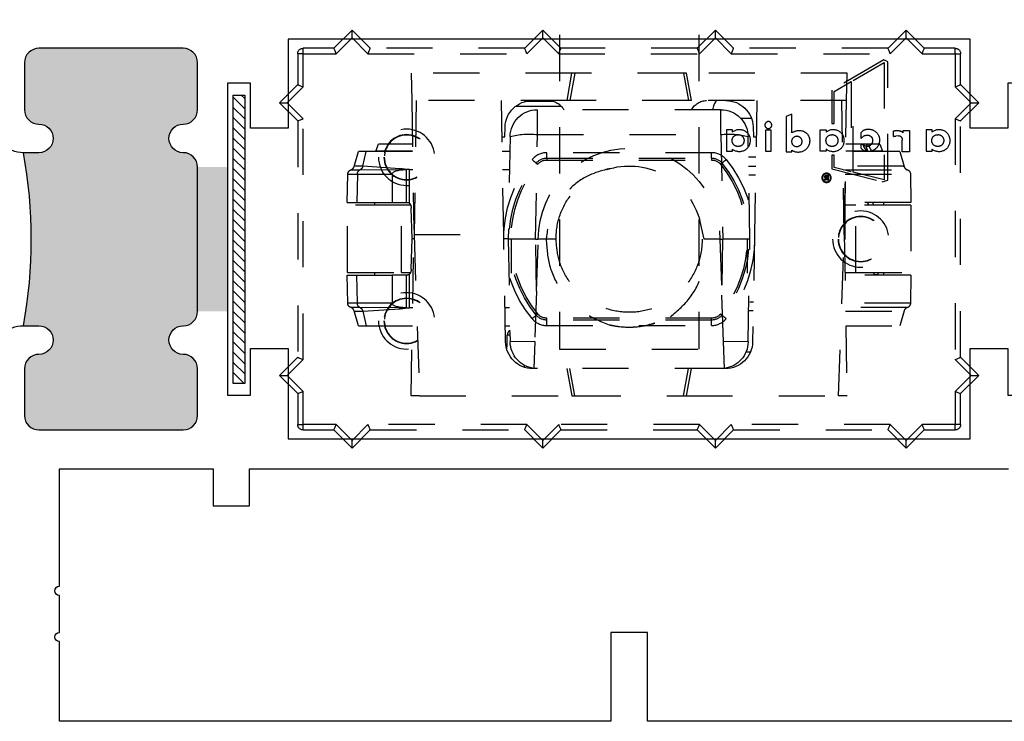
# Model space of a CAD drawing. Extents: x 0 to 412, y 0 to 42.
# Drawn here: x 155 to 157, y 32 to 34 of the extents above; entities that cross this region are included whole.
import ezdxf

# ---------------------------------------------------------------- set-up
doc = ezdxf.new("R2010")
doc.units = 0
doc.header["$LTSCALE"] = 0.25
doc.header["$MEASUREMENT"] = 0
doc.linetypes.add('HIDDEN2', pattern=[0.1875, 0.125, -0.0625])
doc.layers.add('Arcadia-Hidden', color=1, linetype='HIDDEN2')
doc.layers.add('Arcadia-Profile', color=6, linetype='Continuous')

# ---------------------------------------------------------------- blocks, each defined once
blk = doc.blocks.new('BF01-6501 TBL Mechanism NL 18MM Top View')
at = {"layer": 'Arcadia-Hidden'}
for p, q in [((-1.2108, -0.1329), (-1.2118, -0.0738)), ((-1.2118, -0.0738), (-0.8638, -0.0738)), ((-0.8742, -0.1329), (-0.8638, -0.0738)), ((-0.8573, -0.0738), (-0.8677, -0.1329)), ((-0.8638, -0.0738), (-0.8573, -0.0738)), ((-0.8573, -0.0738), (-0.6212, -0.0738)), ((-0.6212, -0.0738), (-0.6146, -0.0738)), ((-0.6212, -0.0738), (-0.6107, -0.1329)), ((-0.6146, -0.0738), (-0.6042, -0.1329)), ((-0.6146, -0.0738), (-0.2666, -0.0738)), ((-0.2666, -0.0738), (-0.2677, -0.1329)), ((-1.2108, -0.1329), (-0.8742, -0.1329)), ((-1.2059, -0.4125), (-1.2108, -0.1329)), ((-1.2057, -0.4228), (-1.2007, -0.1329)), ((-1.0162, -0.1329), (-1.0112, -0.4228)), ((-0.8742, -0.1329), (-0.8677, -0.1329)), ((-0.8677, -0.1329), (-0.6107, -0.1329)), ((-0.6107, -0.1329), (-0.6042, -0.1329)), ((-0.6042, -0.1329), (-0.2677, -0.1329)), ((-0.4938, -0.1447), (-0.5915, -0.1447)), ((-0.5767, -0.1352), (-0.5129, -0.1352)), ((-0.4673, -0.4228), (-0.4622, -0.1329)), ((-0.2778, -0.1329), (-0.2728, -0.4228)), ((-0.2677, -0.1329), (-0.2726, -0.4125)), ((-0.9382, -0.1526), (-0.5403, -0.1526)), ((-0.9382, -0.2065), (-0.9382, -0.1526)), ((-0.5403, -0.2065), (-0.5403, -0.1526)), ((-1.0082, -0.1899), (-1.009, -0.2117)), ((-0.9809, -0.1709), (-1.0044, -0.1709)), ((-0.4695, -0.2117), (-0.4702, -0.1899)), ((-1.009, -0.2117), (-1.0149, -0.2117)), ((-1.0011, -0.4332), (-0.9972, -0.2106)), ((-0.9382, -0.2065), (-0.9421, -0.4332)), ((-0.5403, -0.2065), (-0.9382, -0.2065)), ((-0.5363, -0.4332), (-0.5403, -0.2065)), ((-0.4812, -0.2106), (-0.4773, -0.4332)), ((-0.4636, -0.2117), (-0.4695, -0.2117)), ((-1.2829, -0.2274), (-1.2884, -0.2425)), ((-1.2829, -0.2274), (-1.2599, -0.2274)), ((-1.2654, -0.2425), (-1.2597, -0.2327)), ((-1.2597, -0.2327), (-1.2599, -0.2274)), ((-1.2599, -0.2274), (-1.2548, -0.2274)), ((-1.2597, -0.2327), (-1.253, -0.2327)), ((-1.2548, -0.2274), (-1.2482, -0.2274)), ((-1.2473, -0.2327), (-1.254, -0.2425)), ((-1.2478, -0.2274), (-1.2473, -0.2327)), ((-1.2478, -0.2274), (-1.2091, -0.2274)), ((-0.2693, -0.2274), (-0.1956, -0.2274)), ((-0.1901, -0.2425), (-0.1956, -0.2274)), ((-1.3261, -0.2432), (-1.3353, -0.2756)), ((-1.3261, -0.2432), (-1.2089, -0.2432)), ((-1.2884, -0.2425), (-1.2654, -0.2425)), ((-1.254, -0.2425), (-1.2089, -0.2425)), ((-1.0141, -0.2557), (-0.998, -0.2557)), ((-0.4807, -0.2432), (-0.4642, -0.2432)), ((-0.2696, -0.2425), (-0.1901, -0.2425)), ((-0.2696, -0.2432), (-0.1692, -0.2432)), ((-0.1692, -0.2432), (-0.1524, -0.2432)), ((-0.1616, -0.2752), (-0.1692, -0.2432)), ((-0.1431, -0.2756), (-0.1524, -0.2432)), ((-0.9984, -0.2747), (-1.0138, -0.2747)), ((-0.2423, -0.2805), (-0.1616, -0.2752)), ((-1.3493, -0.2922), (-1.3504, -0.3535)), ((-1.208, -0.2922), (-1.3493, -0.2922)), ((-1.0134, -0.2944), (-0.9987, -0.2944)), ((-0.4648, -0.2826), (-0.48, -0.2826)), ((-0.2633, -0.2826), (-0.2703, -0.2826)), ((-0.2633, -0.2826), (-0.2566, -0.2826)), ((-0.2629, -0.3552), (-0.2633, -0.2826)), ((-0.2563, -0.3535), (-0.2566, -0.2826)), ((-0.2566, -0.2826), (-0.254, -0.2826)), ((-0.254, -0.2826), (-0.2401, -0.2826)), ((-0.1554, -0.2831), (-0.2401, -0.2826)), ((-0.2255, -0.2922), (-0.2252, -0.3535)), ((-0.15, -0.2922), (-0.2255, -0.2922)), ((-0.15, -0.2922), (-0.1491, -0.3535)), ((-0.1292, -0.2922), (-0.15, -0.2922)), ((-0.1281, -0.3535), (-0.1292, -0.2922)), ((-1.2077, -0.3082), (-1.2077, -0.3338)), ((-1.2077, -0.3338), (-1.2073, -0.3338)), ((-1.2073, -0.3338), (-1.2073, -0.5134)), ((-1.3504, -0.3535), (-1.2069, -0.3535)), ((-1.3498, -0.3594), (-1.3498, -0.5051)), ((-1.3498, -0.3594), (-1.2308, -0.3594)), ((-1.2907, -0.3535), (-1.2907, -0.3594)), ((-1.2308, -0.3594), (-1.2073, -0.3594)), ((-1.2308, -0.5051), (-1.2308, -0.3594)), ((-0.2654, -0.3594), (-0.2456, -0.3594)), ((-0.2563, -0.3535), (-0.2586, -0.3535)), ((-0.2252, -0.3535), (-0.2563, -0.3535)), ((-0.2456, -0.3594), (-0.1287, -0.3594)), ((-0.2456, -0.5051), (-0.2456, -0.3594)), ((-0.1491, -0.3535), (-0.2252, -0.3535)), ((-0.1878, -0.3594), (-0.1878, -0.3535)), ((-0.1281, -0.3535), (-0.1491, -0.3535)), ((-0.1287, -0.5051), (-0.1287, -0.3594)), ((-0.2691, -0.4322), (-0.2667, -0.366)), ((-0.902, -0.4332), (-0.8923, -0.3922)), ((-1.2057, -0.4228), (-1.2118, -0.7729)), ((-1.2055, -0.4125), (-1.2059, -0.4125)), ((-1.1935, -0.7729), (-1.2057, -0.4228)), ((-1.0112, -0.4228), (-1.0071, -0.6558)), ((-0.4714, -0.6558), (-0.4673, -0.4228)), ((-0.2728, -0.4228), (-0.4673, -0.4228)), ((-0.2728, -0.4228), (-0.285, -0.7729)), ((-0.2726, -0.4125), (-0.2729, -0.4125)), ((-0.2666, -0.7729), (-0.2728, -0.4228)), ((-0.9972, -0.6558), (-1.0011, -0.4332)), ((-1.0011, -0.4332), (-1.0011, -0.4332)), ((-0.9361, -0.4332), (-0.942, -0.4332)), ((-0.942, -0.4332), (-0.9401, -0.5458)), ((-0.9361, -0.4332), (-0.9401, -0.5458)), ((-0.9361, -0.4332), (-0.902, -0.4332)), ((-0.5807, -0.4332), (-0.5594, -0.4332)), ((-0.5594, -0.4332), (-0.5423, -0.4332)), ((-0.5364, -0.4332), (-0.5423, -0.4332)), ((-0.5384, -0.5458), (-0.5423, -0.4332)), ((-0.5384, -0.5458), (-0.5364, -0.4332)), ((-0.4773, -0.4332), (-0.4812, -0.6558)), ((-0.4774, -0.4322), (-0.4675, -0.4322)), ((-0.4773, -0.4332), (-0.4773, -0.4332)), ((-0.2726, -0.4322), (-0.2691, -0.4322)), ((-0.2667, -0.4984), (-0.2691, -0.4322)), ((-1.3504, -0.511), (-1.3493, -0.5722)), ((-1.3504, -0.511), (-1.2073, -0.511)), ((-1.2308, -0.5051), (-1.3498, -0.5051)), ((-1.2907, -0.5051), (-1.2907, -0.511)), ((-1.2789, -0.5102), (-1.2703, -0.5102)), ((-1.2073, -0.5051), (-1.2308, -0.5051)), ((-0.2456, -0.5051), (-0.2654, -0.5051)), ((-0.2633, -0.5819), (-0.2629, -0.5092)), ((-0.2586, -0.511), (-0.2563, -0.511)), ((-0.2566, -0.5819), (-0.2563, -0.511)), ((-0.2563, -0.511), (-0.2252, -0.511)), ((-0.1287, -0.5051), (-0.2456, -0.5051)), ((-0.2252, -0.511), (-0.2255, -0.5722)), ((-0.1491, -0.511), (-0.2252, -0.511)), ((-0.1878, -0.511), (-0.1878, -0.5051)), ((-0.15, -0.5722), (-0.1491, -0.511)), ((-0.1281, -0.511), (-0.1491, -0.511)), ((-0.1292, -0.5722), (-0.1281, -0.511)), ((-0.9439, -0.6548), (-0.9401, -0.5458)), ((-0.5384, -0.5458), (-0.5346, -0.6548)), ((-1.3493, -0.5722), (-1.2083, -0.5722)), ((-1.0092, -0.5701), (-1.0012, -0.5701)), ((-0.2255, -0.5722), (-0.15, -0.5722)), ((-0.15, -0.5722), (-0.1292, -0.5722)), ((-1.3353, -0.5888), (-1.3261, -0.6213)), ((-0.9984, -0.588), (-1.0083, -0.588)), ((-0.4799, -0.5819), (-0.4701, -0.5819)), ((-0.27, -0.5819), (-0.2633, -0.5819)), ((-0.2566, -0.5819), (-0.2633, -0.5819)), ((-0.254, -0.5819), (-0.2566, -0.5819)), ((-0.2401, -0.5819), (-0.254, -0.5819)), ((-0.1616, -0.5892), (-0.2423, -0.5839)), ((-0.2401, -0.5819), (-0.1554, -0.5813)), ((-0.1616, -0.5892), (-0.1692, -0.6213)), ((-0.1524, -0.6213), (-0.1431, -0.5888)), ((-1.2092, -0.6213), (-1.3261, -0.6213)), ((-0.4708, -0.6213), (-0.4806, -0.6213)), ((-0.1692, -0.6213), (-0.2693, -0.6213)), ((-0.1524, -0.6213), (-0.1692, -0.6213)), ((-0.9972, -0.6558), (-0.9439, -0.6548)), ((-0.9459, -0.7133), (-0.9439, -0.6548)), ((-0.5346, -0.6548), (-0.5325, -0.7133)), ((-0.5346, -0.6548), (-0.4812, -0.6558)), ((-0.4751, -0.6406), (-0.481, -0.6406)), ((-1.0024, -0.6779), (-0.9925, -0.6779)), ((-0.9382, -0.7138), (-0.5403, -0.7138)), ((-0.8636, -0.7729), (-0.8742, -0.7138)), ((-0.8573, -0.7729), (-0.8677, -0.7138)), ((-0.6212, -0.7729), (-0.6107, -0.7138)), ((-0.6043, -0.7138), (-0.6149, -0.7729)), ((-0.5266, -0.7138), (-0.5266, -0.7113)), ((-0.5114, -0.706), (-0.5114, -0.7089)), ((-1.2118, -0.7729), (-1.1935, -0.7729)), ((-0.8636, -0.7729), (-1.1935, -0.7729)), ((-0.8573, -0.7729), (-0.8636, -0.7729)), ((-0.6212, -0.7729), (-0.8573, -0.7729)), ((-0.6149, -0.7729), (-0.6212, -0.7729)), ((-0.285, -0.7729), (-0.6149, -0.7729)), ((-0.285, -0.7729), (-0.2666, -0.7729))]:
    blk.add_line(p, q, dxfattribs=at)
at = {"layer": 'Arcadia-Hidden', "flags": 128}
blk.add_lwpolyline([(-0.9316, -0.1329), (-0.929, -0.1336), (-0.9266, -0.1358), (-0.9243, -0.1393), (-0.9223, -0.144), (-0.9207, -0.1497), (-0.92, -0.1526)], dxfattribs=at)
at = {"layer": 'Arcadia-Hidden'}
for centre, radius, start, end in [((-0.9492, -0.192), 0.0591, 90, 178), ((-0.9077, -0.1704), 0.0375, 28.3189, 89.4074), ((-0.5634, -0.1723), 0.0394, 90, 150), ((-0.5293, -0.192), 0.0591, 2, 90), ((-0.9382, -0.2117), 0.0591, 90, 179), ((-0.5403, -0.2117), 0.0591, 1, 90), ((-0.9558, -0.3792), 0.1736, 84.1696, 103.8061), ((-0.5227, -0.3792), 0.1736, 76.1939, 95.8304), ((-0.7392, -0.4332), 0.1969, 0, 180), ((-0.7392, -0.4332), 0.1585, 74.963, 165.0012), ((-1.3395, -0.2924), 0.00985, 90, 179), ((-0.1599, -0.2919), 0.00986, 358.191, 63.4074), ((-0.139, -0.2924), 0.00985, 1, 70.6968), ((-1.3395, -0.572), 0.00985, 181, 250.6968), ((-0.1599, -0.5725), 0.00986, 296.5927, 1.809), ((-0.139, -0.572), 0.00985, 285.9539, 359), ((-0.948, -0.6547), 0.0591, 181, 270), ((-0.9382, -0.6547), 0.0591, 181, 262.4622), ((-0.5403, -0.6547), 0.0591, 277.5378, 359), ((-0.5304, -0.6547), 0.0591, 270, 359), ((-0.9382, -0.6547), 0.0591, 262.4622, 270), ((-0.5403, -0.6547), 0.0591, 270, 277.5378)]:
    blk.add_arc(centre, radius, start, end, dxfattribs=at)
for centre, major_axis, ratio, start_param, end_param in [((-1.2317, -0.2699), (-0.0325, -0.1215), 0.248049, 4.468085, 4.557565), ((-1.2317, -0.1955), (0.0325, -0.1215), 0.248049, 4.911733, 4.956692), ((-0.2545, -0.2924), (-0.029, -0.0002), 0.339618, 3.141022, 4.694365), ((-1.2317, -0.3809), (-0.0433, -0.1619), 0.248049, 4.608734, 4.645555), ((-1.2317, -0.4154), (-0.0433, -0.1619), 0.248049, 4.386762, 4.43004), ((-1.2317, -0.3809), (-0.0325, -0.1215), 0.248049, 4.551235, 4.606125), ((-0.2589, -0.3672), (0.0003, -0.0138), 0.568149, 3.644659, 4.613072), ((-0.9538, 0.242), (0.0119, -0.6752), 0.087475, 6.280126, 6.281647), ((-0.5246, 0.242), (-0.0119, -0.6752), 0.087475, 0.001539, 0.003059), ((-1.2317, -0.4919), (-0.0433, -0.1619), 0.248049, 4.859789, 4.891709), ((-1.2317, -0.5265), (-0.0433, -0.1619), 0.248049, 4.64648, 4.678465), ((-0.2589, -0.4972), (-0.0003, -0.0138), 0.568149, 4.811706, 5.780119), ((-0.2545, -0.572), (-0.029, 0.0002), 0.339618, 1.58882, 3.142163), ((-0.7392, 1.6321), (0.3454, -11.4187), 0.017444, 1.366998, 1.369897)]:
    blk.add_ellipse(centre, major_axis=major_axis, ratio=ratio, start_param=start_param, end_param=end_param, dxfattribs=at)
for points, knots in [([(-1.3352, -0.2752), (-1.3355, -0.2761), (-1.3362, -0.2779), (-1.3379, -0.2801), (-1.3401, -0.282), (-1.3419, -0.2827), (-1.3427, -0.2831)], [0, 0, 0, 0, 0.246392, 0.500008, 0.75362, 1, 1, 1, 1]), ([(-1.3333, -0.2752), (-1.3337, -0.2752), (-1.335, -0.2752), (-1.3204, -0.2752), (-1.2921, -0.2752), (-1.2543, -0.2752), (-1.2239, -0.2752), (-1.2099, -0.2752), (-1.2083, -0.2752)], [0, 0, 0, 0, 0.1005, 0.318545, 0.536591, 0.754636, 0.972682, 1, 1, 1, 1]), ([(-0.1616, -0.2752), (-0.1613, -0.2761), (-0.1608, -0.2779), (-0.1594, -0.2801), (-0.1576, -0.282), (-0.1562, -0.2827), (-0.1554, -0.2831)], [0, 0, 0, 0, 0.246388, 0.500001, 0.753611, 1, 1, 1, 1]), ([(-0.1616, -0.2752), (-0.1546, -0.2752), (-0.1438, -0.2752), (-0.1449, -0.2752), (-0.1452, -0.2752)], [0, 0, 0, 0, 0.649761, 1, 1, 1, 1]), ([(-0.1358, -0.2831), (-0.1366, -0.2827), (-0.1384, -0.282), (-0.1406, -0.2801), (-0.1423, -0.2779), (-0.1429, -0.2761), (-0.1433, -0.2752)], [0, 0, 0, 0, 0.246383, 0.499993, 0.753608, 1, 1, 1, 1]), ([(-1.2082, -0.2831), (-1.2093, -0.2831), (-1.2239, -0.2831), (-1.2559, -0.2831), (-1.2965, -0.2831), (-1.3268, -0.2831), (-1.3425, -0.2831), (-1.3411, -0.2831), (-1.3406, -0.2831)], [0, 0, 0, 0, 0.019098, 0.238953, 0.458808, 0.678663, 0.898519, 1, 1, 1, 1]), ([(-0.6981, -0.2801), (-0.6813, -0.2845), (-0.6471, -0.2934), (-0.6038, -0.3274), (-0.572, -0.3738), (-0.5615, -0.412), (-0.5595, -0.4321), (-0.5594, -0.4332)], [0, 0, 0, 0, 0.23268, 0.475312, 0.726452, 0.984885, 1, 1, 1, 1]), ([(-0.5807, -0.4332), (-0.581, -0.4265), (-0.5819, -0.402), (-0.5949, -0.3607), (-0.627, -0.3171), (-0.6643, -0.291), (-0.6897, -0.2828), (-0.6981, -0.2801)], [0, 0, 0, 0, 0.097454, 0.355548, 0.61364, 0.871735, 1, 1, 1, 1]), ([(-0.2576, -0.2826), (-0.2548, -0.2822), (-0.2497, -0.2815), (-0.2446, -0.2808), (-0.2423, -0.2805)], [0, 0, 0, 0, 0.56002, 1, 1, 1, 1]), ([(-0.2423, -0.2805), (-0.2422, -0.2808), (-0.2421, -0.2814), (-0.2415, -0.282), (-0.2408, -0.2825), (-0.2403, -0.2825), (-0.2401, -0.2826)], [0, 0, 0, 0, 0.243368, 0.499998, 0.756617, 1, 1, 1, 1]), ([(-0.1379, -0.2831), (-0.1375, -0.2831), (-0.1363, -0.2831), (-0.1479, -0.2831), (-0.1554, -0.2831)], [0, 0, 0, 0, 0.349957, 1, 1, 1, 1]), ([(-0.2586, -0.3535), (-0.2596, -0.3536), (-0.2613, -0.3538), (-0.2625, -0.3548), (-0.2629, -0.3552)], [0, 0, 0, 0, 0.619595, 1, 1, 1, 1]), ([(-1.0011, -0.4332), (-1.0005, -0.4334), (-0.9992, -0.4337), (-0.9892, -0.4333), (-0.9744, -0.4331), (-0.9577, -0.433), (-0.9466, -0.4331), (-0.9421, -0.4332)], [0, 0, 0, 0, 0.212703, 0.4252, 0.640049, 0.854818, 1, 1, 1, 1]), ([(-0.8293, -0.6011), (-0.8446, -0.5879), (-0.8753, -0.5616), (-0.9008, -0.506), (-0.9058, -0.4614), (-0.9026, -0.4377), (-0.902, -0.4332)], [0, 0, 0, 0, 0.312601, 0.625414, 0.929529, 1, 1, 1, 1]), ([(-0.8977, -0.4332), (-0.8974, -0.4412), (-0.8962, -0.4669), (-0.8818, -0.509), (-0.8487, -0.552), (-0.8031, -0.5816), (-0.7503, -0.5944), (-0.6962, -0.5889), (-0.647, -0.5659), (-0.6084, -0.5278), (-0.5848, -0.4814), (-0.582, -0.4484), (-0.5807, -0.4332)], [0, 0, 0, 0, 0.048068, 0.155613, 0.263158, 0.370704, 0.47825, 0.585794, 0.69334, 0.800884, 0.90843, 1, 1, 1, 1]), ([(-0.5594, -0.4332), (-0.5608, -0.4537), (-0.5636, -0.4946), (-0.5934, -0.5501), (-0.6379, -0.5951), (-0.6769, -0.6109), (-0.6963, -0.6188)], [0, 0, 0, 0, 0.246764, 0.49335, 0.747729, 1, 1, 1, 1]), ([(-0.5363, -0.4332), (-0.5319, -0.4331), (-0.5208, -0.433), (-0.5041, -0.4331), (-0.4893, -0.4333), (-0.4793, -0.4337), (-0.478, -0.4334), (-0.4773, -0.4332)], [0, 0, 0, 0, 0.145182, 0.359951, 0.5748, 0.787297, 1, 1, 1, 1]), ([(-0.2629, -0.5092), (-0.2622, -0.5098), (-0.2609, -0.5108), (-0.2592, -0.5109), (-0.2586, -0.511)], [0, 0, 0, 0, 0.61962, 1, 1, 1, 1]), ([(-1.3427, -0.5813), (-1.3419, -0.5817), (-1.3401, -0.5824), (-1.3379, -0.5843), (-1.3362, -0.5866), (-1.3355, -0.5884), (-1.3352, -0.5892)], [0, 0, 0, 0, 0.24638, 0.499994, 0.753609, 1, 1, 1, 1]), ([(-1.3406, -0.5813), (-1.3411, -0.5813), (-1.3425, -0.5813), (-1.3268, -0.5813), (-1.2965, -0.5813), (-1.2559, -0.5813), (-1.224, -0.5813), (-1.2095, -0.5813), (-1.2085, -0.5813)], [0, 0, 0, 0, 0.101653, 0.32188, 0.542107, 0.762334, 0.982561, 1, 1, 1, 1]), ([(-1.2086, -0.5892), (-1.2101, -0.5892), (-1.224, -0.5892), (-1.2543, -0.5892), (-1.2921, -0.5892), (-1.3204, -0.5892), (-1.335, -0.5892), (-1.3337, -0.5892), (-1.3333, -0.5892)], [0, 0, 0, 0, 0.025569, 0.244006, 0.462444, 0.680882, 0.899319, 1, 1, 1, 1]), ([(-0.2423, -0.5839), (-0.2452, -0.5836), (-0.2503, -0.5829), (-0.2554, -0.5822), (-0.2576, -0.5819)], [0, 0, 0, 0, 0.559982, 1, 1, 1, 1]), ([(-0.2401, -0.5819), (-0.2403, -0.5819), (-0.2408, -0.582), (-0.2415, -0.5824), (-0.2421, -0.5831), (-0.2422, -0.5837), (-0.2423, -0.5839)], [0, 0, 0, 0, 0.243382, 0.499996, 0.756629, 1, 1, 1, 1]), ([(-0.1554, -0.5813), (-0.1562, -0.5817), (-0.1576, -0.5824), (-0.1594, -0.5843), (-0.1608, -0.5866), (-0.1613, -0.5884), (-0.1616, -0.5892)], [0, 0, 0, 0, 0.246389, 0.5, 0.753613, 1, 1, 1, 1]), ([(-0.1452, -0.5892), (-0.1449, -0.5892), (-0.1438, -0.5892), (-0.1546, -0.5892), (-0.1616, -0.5892)], [0, 0, 0, 0, 0.350239, 1, 1, 1, 1]), ([(-0.1554, -0.5813), (-0.1479, -0.5813), (-0.1363, -0.5813), (-0.1375, -0.5813), (-0.1379, -0.5813)], [0, 0, 0, 0, 0.650043, 1, 1, 1, 1]), ([(-0.1433, -0.5892), (-0.1429, -0.5884), (-0.1423, -0.5866), (-0.1406, -0.5843), (-0.1384, -0.5824), (-0.1366, -0.5817), (-0.1358, -0.5813)], [0, 0, 0, 0, 0.246391, 0.500006, 0.753617, 1, 1, 1, 1]), ([(-0.6963, -0.6188), (-0.6982, -0.6192), (-0.7218, -0.6244), (-0.7693, -0.6263), (-0.81, -0.6089), (-0.8301, -0.6003)], [0, 0, 0, 0, 0.042784, 0.527906, 1, 1, 1, 1]), ([(-0.6963, -0.6188), (-0.7012, -0.6198), (-0.7255, -0.6248), (-0.7613, -0.6241), (-0.801, -0.6145), (-0.8198, -0.6056), (-0.8293, -0.6011)], [0, 0, 0, 0, 0.108083, 0.545533, 0.769735, 1, 1, 1, 1]), ([(-0.4808, -0.6315), (-0.4806, -0.6316), (-0.4795, -0.6318), (-0.4778, -0.6332), (-0.4761, -0.6357), (-0.4753, -0.6384), (-0.4752, -0.6401), (-0.4751, -0.6406)], [0, 0, 0, 0, 0.069257, 0.338272, 0.605813, 0.868944, 1, 1, 1, 1])]:
    blk.add_open_spline(points, degree=3, knots=knots, dxfattribs=at)
blk = doc.blocks.new('DL01-2026-00B Shoot Bolt Guide LCL Top View')
at = {"layer": 'Arcadia-Hidden'}
for p, q in [((-1.3793, -0.0196), (-1.3399, 0.0198)), ((-1.3399, 0.0031), (-1.3744, -0.0314)), ((-1.3399, 0.0031), (-1.3399, 0.0198)), ((-1.3399, 0.0198), (-1.3006, -0.0196)), ((-1.3055, -0.0314), (-1.3399, 0.0031)), ((-0.9657, -0.0196), (-0.9263, 0.0198)), ((-0.9263, 0.0031), (-0.9608, -0.0314)), ((-0.9263, 0.0031), (-0.9263, 0.0198)), ((-0.9263, 0.0198), (-0.887, -0.0196)), ((-0.8919, -0.0314), (-0.9263, 0.0031)), ((-0.5915, -0.0196), (-0.5521, 0.0198)), ((-0.5521, 0.0031), (-0.5866, -0.0314)), ((-0.5521, 0.0031), (-0.5521, 0.0198)), ((-0.5521, 0.0198), (-0.5128, -0.0196)), ((-0.5177, -0.0314), (-0.5521, 0.0031)), ((-0.1779, -0.0196), (-0.1385, 0.0198)), ((-0.1385, 0.0031), (-0.173, -0.0314)), ((-0.1385, 0.0031), (-0.1385, 0.0198)), ((-0.1385, 0.0198), (-0.0992, -0.0196)), ((-0.1041, -0.0314), (-0.1385, 0.0031)), ((-1.4462, -0.0314), (-1.4462, -0.0196)), ((-1.4462, -0.0196), (-1.3793, -0.0196)), ((-1.3006, -0.0196), (-0.9657, -0.0196)), ((-0.887, -0.0196), (-0.5915, -0.0196)), ((-0.5128, -0.0196), (-0.1779, -0.0196)), ((-0.0992, -0.0196), (-0.0323, -0.0196)), ((-0.0323, -0.0314), (-0.0323, -0.0196)), ((-1.4462, -0.0314), (-1.458, -0.0314)), ((-1.458, -0.0983), (-1.458, -0.0314)), ((-1.3744, -0.0314), (-1.4462, -0.0314)), ((-1.4462, -0.0314), (-1.4462, -0.1032)), ((-0.9608, -0.0314), (-1.3055, -0.0314)), ((-0.5866, -0.0314), (-0.8919, -0.0314)), ((-0.173, -0.0314), (-0.5177, -0.0314)), ((-0.0323, -0.0314), (-0.1041, -0.0314)), ((-0.0323, -0.1032), (-0.0323, -0.0314)), ((-0.0323, -0.0314), (-0.0205, -0.0314)), ((-0.0205, -0.0314), (-0.0205, -0.0983)), ((-1.3004, -0.0492), (-1.2917, -0.0448)), ((-1.3004, -0.3053), (-1.3004, -0.0492)), ((-1.2921, -0.0503), (-1.2921, -0.3043)), ((-1.2249, -0.0891), (-1.2921, -0.0503)), ((-1.2917, -0.0448), (-1.1785, -0.1103)), ((-1.4974, -0.1376), (-1.458, -0.0983)), ((-1.4462, -0.1032), (-1.4806, -0.1376)), ((-1.2249, -0.288), (-1.2249, -0.0891)), ((-1.2208, -0.0918), (-1.2208, -0.2871)), ((-1.1835, -0.1133), (-1.2208, -0.0918)), ((0.0022, -0.1376), (-0.0323, -0.1032)), ((-0.0205, -0.0983), (0.0189, -0.1376)), ((-1.1835, -0.1826), (-1.1835, -0.1133)), ((-1.1785, -0.1103), (-1.1785, -0.1826)), ((-1.4806, -0.1376), (-1.4974, -0.1376)), ((-1.458, -0.177), (-1.4974, -0.1376)), ((-1.4806, -0.1376), (-1.4462, -0.1721)), ((-0.0323, -0.1721), (0.0022, -0.1376)), ((0.0189, -0.1376), (-0.0205, -0.177)), ((0.0189, -0.1376), (0.0022, -0.1376)), ((-1.0919, -0.162), (-1.0794, -0.1675)), ((-1.0919, -0.2029), (-1.0919, -0.162)), ((-1.0794, -0.1675), (-1.0794, -0.244)), ((-1.458, -0.6892), (-1.458, -0.177)), ((-1.4462, -0.1721), (-1.4462, -0.694)), ((-1.1785, -0.1826), (-1.1835, -0.1826)), ((-0.0323, -0.694), (-0.0323, -0.1721)), ((-0.0205, -0.177), (-0.0205, -0.6892)), ((-1.3961, -0.1966), (-1.3831, -0.1966)), ((-1.3961, -0.2011), (-1.3961, -0.1966)), ((-1.3831, -0.1966), (-1.3831, -0.2425)), ((-1.3333, -0.1979), (-1.3475, -0.1979)), ((-1.3475, -0.1979), (-1.3475, -0.2442)), ((-1.3333, -0.2026), (-1.3333, -0.1979)), ((-1.3232, -0.2092), (-1.3172, -0.2097)), ((-1.3169, -0.1979), (-1.3224, -0.1979)), ((-1.3127, -0.2107), (-1.3127, -0.1988)), ((-1.2564, -0.1949), (-1.2598, -0.1949)), ((-1.2424, -0.2148), (-1.2424, -0.2021)), ((-1.1536, -0.1966), (-1.1666, -0.1966)), ((-1.1666, -0.1966), (-1.1666, -0.2011)), ((-1.1536, -0.2425), (-1.1536, -0.1966)), ((-1.0469, -0.1967), (-1.0351, -0.1967)), ((-1.0469, -0.2425), (-1.0469, -0.1967)), ((-1.0351, -0.1967), (-1.0351, -0.2425)), ((-0.9631, -0.1966), (-0.9501, -0.1966)), ((-0.9631, -0.2011), (-0.9631, -0.1966)), ((-0.9501, -0.1966), (-0.9501, -0.2425)), ((-1.3315, -0.2442), (-1.3315, -0.2187)), ((-1.2424, -0.2363), (-1.2424, -0.2267)), ((-1.3961, -0.2425), (-1.3961, -0.2379)), ((-1.3831, -0.2425), (-1.3961, -0.2425)), ((-1.3475, -0.2442), (-1.3315, -0.2442)), ((-1.2598, -0.243), (-1.2564, -0.243)), ((-1.1836, -0.2511), (-1.1786, -0.2511)), ((-1.1836, -0.2781), (-1.1836, -0.2511)), ((-1.1786, -0.2511), (-1.1786, -0.2806)), ((-1.1666, -0.2379), (-1.1666, -0.2425)), ((-1.1666, -0.2425), (-1.1536, -0.2425)), ((-1.0919, -0.244), (-1.0919, -0.2404)), ((-1.0794, -0.244), (-1.0919, -0.244)), ((-1.0351, -0.2425), (-1.0469, -0.2425)), ((-0.9631, -0.2425), (-0.9631, -0.2379)), ((-0.9501, -0.2425), (-0.9631, -0.2425)), ((-0.918, -0.2458), (-0.5605, -0.2458)), ((-0.918, -0.2576), (-0.918, -0.2458)), ((-0.5605, -0.2576), (-0.5605, -0.2458)), ((-0.9406, -0.2683), (-0.9374, -0.2709)), ((-0.5605, -0.2576), (-0.918, -0.2576)), ((-0.918, -0.2576), (-0.918, -0.2617)), ((-0.5605, -0.2617), (-0.918, -0.2617)), ((-0.5605, -0.2576), (-0.5605, -0.2617)), ((-0.5379, -0.2683), (-0.5411, -0.2709)), ((-1.2921, -0.3043), (-1.2249, -0.288)), ((-1.1786, -0.2806), (-1.2881, -0.309)), ((-1.2208, -0.2871), (-1.1836, -0.2781)), ((-1.1708, -0.2947), (-1.1708, -0.3054)), ((-1.1675, -0.2947), (-1.1708, -0.2947)), ((-1.1689, -0.2962), (-1.1689, -0.2998)), ((-1.1675, -0.2962), (-1.1689, -0.2962)), ((-1.1664, -0.2947), (-1.1675, -0.2947)), ((-1.1666, -0.2962), (-1.1675, -0.2962)), ((-1.1659, -0.2965), (-1.1666, -0.2962)), ((-1.1658, -0.2948), (-1.1664, -0.2947)), ((-1.1654, -0.297), (-1.1659, -0.2965)), ((-1.1659, -0.2993), (-1.1654, -0.2987)), ((-1.1647, -0.2951), (-1.1658, -0.2948)), ((-1.1653, -0.2978), (-1.1654, -0.297)), ((-1.1654, -0.2987), (-1.1653, -0.2978)), ((-1.1635, -0.296), (-1.1647, -0.2951)), ((-1.1638, -0.2995), (-1.1633, -0.2987)), ((-1.1632, -0.2971), (-1.1635, -0.296)), ((-1.1633, -0.2987), (-1.1632, -0.2977)), ((-1.1632, -0.2977), (-1.1632, -0.2971)), ((-1.2881, -0.309), (-1.3004, -0.3053)), ((-1.1708, -0.3054), (-1.1689, -0.3054)), ((-1.1689, -0.2998), (-1.1677, -0.2998)), ((-1.1689, -0.3054), (-1.1689, -0.3013)), ((-1.1689, -0.3013), (-1.1674, -0.3013)), ((-1.1677, -0.2998), (-1.1667, -0.2997)), ((-1.1674, -0.3013), (-1.1641, -0.3054)), ((-1.1667, -0.2997), (-1.1659, -0.2993)), ((-1.1655, -0.3007), (-1.1645, -0.3002)), ((-1.1615, -0.3054), (-1.1655, -0.3007)), ((-1.1645, -0.3002), (-1.1638, -0.2995)), ((-1.1641, -0.3054), (-1.1615, -0.3054)), ((-0.9953, -0.4331), (-0.9953, -0.5067)), ((-0.4832, -0.4331), (-0.4832, -0.5067)), ((-0.9406, -0.5978), (-0.9374, -0.5952)), ((-0.5379, -0.5978), (-0.5411, -0.5952)), ((-0.918, -0.6085), (-0.918, -0.6044)), ((-0.918, -0.6044), (-0.5605, -0.6044)), ((-0.918, -0.6203), (-0.918, -0.6085)), ((-0.918, -0.6085), (-0.5605, -0.6085)), ((-0.5605, -0.6085), (-0.5605, -0.6044)), ((-0.5605, -0.6203), (-0.5605, -0.6085)), ((-0.5605, -0.6203), (-0.918, -0.6203)), ((-1.4974, -0.7285), (-1.458, -0.6892)), ((-1.4462, -0.694), (-1.4806, -0.7285)), ((0.0022, -0.7285), (-0.0323, -0.694)), ((-0.0205, -0.6892), (0.0189, -0.7285)), ((-1.4806, -0.7285), (-1.4974, -0.7285)), ((-1.458, -0.7678), (-1.4974, -0.7285)), ((-1.4806, -0.7285), (-1.4462, -0.763)), ((-0.0323, -0.763), (0.0022, -0.7285)), ((0.0189, -0.7285), (-0.0205, -0.7678)), ((0.0189, -0.7285), (0.0022, -0.7285)), ((-1.458, -0.8348), (-1.458, -0.7678)), ((-1.4462, -0.763), (-1.4462, -0.8348)), ((-0.0323, -0.8348), (-0.0323, -0.763)), ((-0.0205, -0.7678), (-0.0205, -0.8348)), ((-1.458, -0.8348), (-1.4462, -0.8348)), ((-1.4462, -0.8466), (-1.4462, -0.8348)), ((-1.4462, -0.8348), (-1.3744, -0.8348)), ((-1.3793, -0.8466), (-1.4462, -0.8466)), ((-1.3399, -0.8859), (-1.3793, -0.8466)), ((-1.3744, -0.8348), (-1.3399, -0.8692)), ((-1.3399, -0.8692), (-1.3055, -0.8348)), ((-1.3006, -0.8466), (-1.3399, -0.8859)), ((-1.3055, -0.8348), (-0.9608, -0.8348)), ((-0.9657, -0.8466), (-1.3006, -0.8466)), ((-0.9263, -0.8859), (-0.9657, -0.8466)), ((-0.9608, -0.8348), (-0.9263, -0.8692)), ((-0.9263, -0.8692), (-0.8919, -0.8348)), ((-0.887, -0.8466), (-0.9263, -0.8859)), ((-0.8919, -0.8348), (-0.5866, -0.8348)), ((-0.5915, -0.8466), (-0.887, -0.8466)), ((-0.5521, -0.8859), (-0.5915, -0.8466)), ((-0.5866, -0.8348), (-0.5521, -0.8692)), ((-0.5521, -0.8692), (-0.5177, -0.8348)), ((-0.5128, -0.8466), (-0.5521, -0.8859)), ((-0.5177, -0.8348), (-0.173, -0.8348)), ((-0.1779, -0.8466), (-0.5128, -0.8466)), ((-0.1385, -0.8859), (-0.1779, -0.8466)), ((-0.173, -0.8348), (-0.1385, -0.8692)), ((-0.1385, -0.8692), (-0.1041, -0.8348)), ((-0.0992, -0.8466), (-0.1385, -0.8859)), ((-0.1041, -0.8348), (-0.0323, -0.8348)), ((-0.0323, -0.8466), (-0.0992, -0.8466)), ((-0.0205, -0.8348), (-0.0323, -0.8348)), ((-0.0323, -0.8466), (-0.0323, -0.8348)), ((-1.3399, -0.8859), (-1.3399, -0.8692)), ((-0.9263, -0.8859), (-0.9263, -0.8692)), ((-0.5521, -0.8859), (-0.5521, -0.8692)), ((-0.1385, -0.8859), (-0.1385, -0.8692))]:
    blk.add_line(p, q, dxfattribs=at)
at = {"layer": 'Arcadia-Hidden', "flags": 128}
for points in [[(-1.3744, -0.0314), (-1.3753, -0.0293), (-1.3761, -0.0273), (-1.3769, -0.0254), (-1.3776, -0.0238), (-1.3782, -0.0223), (-1.3787, -0.0211), (-1.379, -0.0203), (-1.3792, -0.0197), (-1.3793, -0.0196)], [(-1.3055, -0.0314), (-1.3046, -0.0293), (-1.3038, -0.0273), (-1.303, -0.0254), (-1.3023, -0.0238), (-1.3017, -0.0223), (-1.3012, -0.0211), (-1.3009, -0.0203), (-1.3007, -0.0197), (-1.3006, -0.0196)], [(-0.9608, -0.0314), (-0.9616, -0.0293), (-0.9625, -0.0273), (-0.9633, -0.0254), (-0.964, -0.0238), (-0.9646, -0.0223), (-0.965, -0.0211), (-0.9654, -0.0203), (-0.9656, -0.0197), (-0.9657, -0.0196)], [(-0.8919, -0.0314), (-0.891, -0.0293), (-0.8902, -0.0273), (-0.8894, -0.0254), (-0.8887, -0.0238), (-0.8881, -0.0223), (-0.8876, -0.0211), (-0.8873, -0.0203), (-0.8871, -0.0197), (-0.887, -0.0196)], [(-0.5866, -0.0314), (-0.5874, -0.0293), (-0.5883, -0.0273), (-0.589, -0.0254), (-0.5897, -0.0238), (-0.5903, -0.0223), (-0.5908, -0.0211), (-0.5912, -0.0203), (-0.5914, -0.0197), (-0.5915, -0.0196)], [(-0.5177, -0.0314), (-0.5168, -0.0293), (-0.516, -0.0273), (-0.5152, -0.0254), (-0.5145, -0.0238), (-0.5139, -0.0223), (-0.5134, -0.0211), (-0.5131, -0.0203), (-0.5128, -0.0197), (-0.5128, -0.0196)], [(-0.173, -0.0314), (-0.1738, -0.0293), (-0.1747, -0.0273), (-0.1754, -0.0254), (-0.1761, -0.0238), (-0.1767, -0.0223), (-0.1772, -0.0211), (-0.1776, -0.0203), (-0.1778, -0.0197), (-0.1779, -0.0196)], [(-0.1041, -0.0314), (-0.1032, -0.0293), (-0.1024, -0.0273), (-0.1016, -0.0254), (-0.1009, -0.0238), (-0.1003, -0.0223), (-0.0998, -0.0211), (-0.0995, -0.0203), (-0.0992, -0.0197), (-0.0992, -0.0196)], [(-1.4462, -0.1032), (-1.4483, -0.1023), (-1.4503, -0.1015), (-1.4521, -0.1007), (-1.4538, -0.1), (-1.4553, -0.0994), (-1.4565, -0.0989), (-1.4573, -0.0986), (-1.4578, -0.0984), (-1.458, -0.0983)], [(-0.0205, -0.0983), (-0.0206, -0.0984), (-0.0211, -0.0986), (-0.022, -0.0989), (-0.0232, -0.0994), (-0.0246, -0.1), (-0.0263, -0.1007), (-0.0282, -0.1015), (-0.0302, -0.1023), (-0.0323, -0.1032)], [(-1.4462, -0.1721), (-1.4483, -0.1729), (-1.4503, -0.1738), (-1.4521, -0.1746), (-1.4538, -0.1753), (-1.4553, -0.1759), (-1.4565, -0.1763), (-1.4573, -0.1767), (-1.4578, -0.1769), (-1.458, -0.177)], [(-0.0205, -0.177), (-0.0206, -0.1769), (-0.0211, -0.1767), (-0.022, -0.1763), (-0.0232, -0.1759), (-0.0246, -0.1753), (-0.0263, -0.1746), (-0.0282, -0.1738), (-0.0302, -0.1729), (-0.0323, -0.1721)], [(-0.9406, -0.2683), (-0.9407, -0.2682), (-0.9413, -0.2677), (-0.9421, -0.267), (-0.9433, -0.2661), (-0.9446, -0.265), (-0.9462, -0.2637), (-0.9479, -0.2623), (-0.9497, -0.2608)], [(-0.5288, -0.2608), (-0.5305, -0.2623), (-0.5322, -0.2637), (-0.5338, -0.265), (-0.5352, -0.2661), (-0.5363, -0.267), (-0.5372, -0.2677), (-0.5377, -0.2682), (-0.5379, -0.2683)], [(-0.9406, -0.5978), (-0.9407, -0.598), (-0.9413, -0.5984), (-0.9421, -0.5991), (-0.9433, -0.6), (-0.9446, -0.6012), (-0.9462, -0.6025), (-0.9479, -0.6039), (-0.9497, -0.6053)], [(-0.5288, -0.6053), (-0.5305, -0.6039), (-0.5322, -0.6025), (-0.5338, -0.6012), (-0.5352, -0.6), (-0.5363, -0.5991), (-0.5372, -0.5984), (-0.5377, -0.598), (-0.5379, -0.5978)], [(-1.4462, -0.694), (-1.4483, -0.6932), (-1.4503, -0.6924), (-1.4521, -0.6916), (-1.4538, -0.6909), (-1.4553, -0.6903), (-1.4565, -0.6898), (-1.4573, -0.6894), (-1.4578, -0.6892), (-1.458, -0.6892)], [(-0.0205, -0.6892), (-0.0206, -0.6892), (-0.0211, -0.6894), (-0.022, -0.6898), (-0.0232, -0.6903), (-0.0246, -0.6909), (-0.0263, -0.6916), (-0.0282, -0.6924), (-0.0302, -0.6932), (-0.0323, -0.694)], [(-1.4462, -0.763), (-1.4483, -0.7638), (-1.4503, -0.7646), (-1.4521, -0.7654), (-1.4538, -0.7661), (-1.4553, -0.7667), (-1.4565, -0.7672), (-1.4573, -0.7676), (-1.4578, -0.7678), (-1.458, -0.7678)], [(-0.0205, -0.7678), (-0.0206, -0.7678), (-0.0211, -0.7676), (-0.022, -0.7672), (-0.0232, -0.7667), (-0.0246, -0.7661), (-0.0263, -0.7654), (-0.0282, -0.7646), (-0.0302, -0.7638), (-0.0323, -0.763)], [(-1.3793, -0.8466), (-1.3792, -0.8464), (-1.379, -0.8459), (-1.3787, -0.845), (-1.3782, -0.8438), (-1.3776, -0.8424), (-1.3769, -0.8407), (-1.3761, -0.8388), (-1.3753, -0.8368), (-1.3744, -0.8348)], [(-1.3006, -0.8466), (-1.3007, -0.8464), (-1.3009, -0.8459), (-1.3012, -0.845), (-1.3017, -0.8438), (-1.3023, -0.8424), (-1.303, -0.8407), (-1.3038, -0.8388), (-1.3046, -0.8368), (-1.3055, -0.8348)], [(-0.9657, -0.8466), (-0.9656, -0.8464), (-0.9654, -0.8459), (-0.965, -0.845), (-0.9646, -0.8438), (-0.964, -0.8424), (-0.9633, -0.8407), (-0.9625, -0.8388), (-0.9616, -0.8368), (-0.9608, -0.8348)], [(-0.887, -0.8466), (-0.8871, -0.8464), (-0.8873, -0.8459), (-0.8876, -0.845), (-0.8881, -0.8438), (-0.8887, -0.8424), (-0.8894, -0.8407), (-0.8902, -0.8388), (-0.891, -0.8368), (-0.8919, -0.8348)], [(-0.5915, -0.8466), (-0.5914, -0.8464), (-0.5912, -0.8459), (-0.5908, -0.845), (-0.5903, -0.8438), (-0.5897, -0.8424), (-0.589, -0.8407), (-0.5883, -0.8388), (-0.5874, -0.8368), (-0.5866, -0.8348)], [(-0.5128, -0.8466), (-0.5128, -0.8464), (-0.5131, -0.8459), (-0.5134, -0.845), (-0.5139, -0.8438), (-0.5145, -0.8424), (-0.5152, -0.8407), (-0.516, -0.8388), (-0.5168, -0.8368), (-0.5177, -0.8348)], [(-0.1779, -0.8466), (-0.1778, -0.8464), (-0.1776, -0.8459), (-0.1772, -0.845), (-0.1767, -0.8438), (-0.1761, -0.8424), (-0.1754, -0.8407), (-0.1747, -0.8388), (-0.1738, -0.8368), (-0.173, -0.8348)], [(-0.0992, -0.8466), (-0.0992, -0.8464), (-0.0995, -0.8459), (-0.0998, -0.845), (-0.1003, -0.8438), (-0.1009, -0.8424), (-0.1016, -0.8407), (-0.1024, -0.8388), (-0.1032, -0.8368), (-0.1041, -0.8348)]]:
    blk.add_lwpolyline(points, dxfattribs=at)
at = {"layer": 'Arcadia-Hidden'}
for centre, radius in [((-1.0411, -0.1859), 0.00747), ((-0.2567, -0.2558), 0.061), ((-0.2567, -0.2558), 0.0491), ((-0.2567, -0.2558), 0.0483), ((-0.2567, -0.2558), 0.0483), ((-1.1673, -0.3003), 0.0101), ((-1.1673, -0.3003), 0.00874), ((-1.2415, -0.4331), 0.061), ((-1.2415, -0.4331), 0.0491), ((-1.2415, -0.4331), 0.0483), ((-1.2415, -0.4331), 0.0483), ((-0.2567, -0.6103), 0.061), ((-0.2567, -0.6103), 0.0491), ((-0.2567, -0.6103), 0.0483), ((-0.2567, -0.6103), 0.0483)]:
    blk.add_circle(centre, radius, dxfattribs=at)
for centre, radius, start, end in [((-1.4462, -0.0314), 0.0118, 90.0049, 179.9951), ((-0.0323, -0.0314), 0.0118, 0.0049, 89.9951), ((-1.4113, -0.2186), 0.0232, 48.8266, 182.278), ((-1.4091, -0.219), 0.0123, 87.3543, 182.3139), ((-1.408, -0.2192), 0.0124, 358.3307, 92.7402), ((-1.3223, -0.2129), 0.015, 90.3684, 137.1094), ((-1.3173, -0.2193), 0.0142, 150.1261, 177.2443), ((-1.3242, -0.2153), 0.0062, 80.3873, 150.8015), ((-1.3184, -0.226), 0.0163, 69.5155, 85.8975), ((-1.3184, -0.2141), 0.0163, 69.5155, 84.7381), ((-1.2588, -0.2184), 0.0235, 92.3693, 184.7047), ((-1.2565, -0.2185), 0.0107, 85.1261, 189.6976), ((-1.2565, -0.2125), 0.0176, 36.3316, 89.5091), ((-1.2551, -0.223), 0.0151, 32.9011, 91.8199), ((-1.1819, -0.2186), 0.0232, 48.8266, 182.278), ((-1.1797, -0.219), 0.0123, 87.3543, 182.3139), ((-1.1785, -0.2192), 0.0124, 358.3307, 92.7402), ((-1.1087, -0.2197), 0.0221, 96.7346, 184.5397), ((-1.1023, -0.2208), 0.0112, 92.0335, 183.3838), ((-1.1081, -0.225), 0.0274, 53.7033, 96.7705), ((-1.1039, -0.2214), 0.0118, 359.5336, 83.9787), ((-0.9784, -0.2187), 0.0233, 48.9212, 184.3771), ((-0.9761, -0.219), 0.0123, 87.3543, 182.3139), ((-0.975, -0.2192), 0.0124, 358.3307, 92.7402), ((-1.4113, -0.2205), 0.0232, 177.722, 311.1734), ((-1.4091, -0.22), 0.0123, 177.6861, 272.6457), ((-1.408, -0.2199), 0.0124, 267.2598, 1.6693), ((-1.2583, -0.2191), 0.024, 183.0199, 266.4986), ((-1.2556, -0.2206), 0.0114, 178.5223, 270), ((-1.2594, -0.2038), 0.0285, 277.6557, 306.6325), ((-1.1819, -0.2205), 0.0232, 177.722, 311.1734), ((-1.1797, -0.22), 0.0123, 177.6861, 272.6457), ((-1.1785, -0.2199), 0.0124, 267.2598, 1.6693), ((-1.1067, -0.2208), 0.024, 181.6272, 258.5979), ((-1.1023, -0.2221), 0.0112, 176.6162, 267.9665), ((-1.1039, -0.2216), 0.0118, 276.0213, 0.4664), ((-0.9783, -0.2205), 0.0232, 180, 311.1734), ((-0.9761, -0.22), 0.0123, 177.6861, 272.6457), ((-0.975, -0.2199), 0.0124, 267.2598, 1.6693), ((-1.2555, -0.2268), 0.0162, 266.9708, 324.2915), ((-1.1055, -0.2236), 0.0215, 253.8809, 309.0546), ((-0.7392, -0.4331), 0.272, 140.7031, 219.2969), ((-0.7392, -0.4331), 0.2601, 140.7031, 219.2969), ((-0.7392, -0.4331), 0.256, 140.7031, 219.2969), ((-0.7392, -0.4331), 0.256, 320.7031, 39.2969), ((-0.7392, -0.4331), 0.2601, 320.7031, 39.2969), ((-0.7392, -0.4331), 0.272, 320.7031, 39.2969), ((-1.4462, -0.8348), 0.0118, 180.0049, 269.9951), ((-0.0323, -0.8348), 0.0118, 270.0049, 359.9951)]:
    blk.add_arc(centre, radius, start, end, dxfattribs=at)
for points in [[(-0.9497, -0.2608), (-0.942, -0.2514), (-0.9302, -0.2458), (-0.918, -0.2458)], [(-0.5605, -0.2458), (-0.5483, -0.2458), (-0.5365, -0.2514), (-0.5288, -0.2608)], [(-0.918, -0.2576), (-0.9265, -0.2576), (-0.9351, -0.2616), (-0.9406, -0.2683)], [(-0.918, -0.2617), (-0.9254, -0.2617), (-0.9327, -0.2651), (-0.9374, -0.2709)], [(-0.5379, -0.2683), (-0.5433, -0.2617), (-0.5518, -0.2576), (-0.5605, -0.2576)], [(-0.5411, -0.2709), (-0.5458, -0.2651), (-0.553, -0.2617), (-0.5605, -0.2617)], [(-0.9374, -0.5952), (-0.9327, -0.601), (-0.9254, -0.6044), (-0.918, -0.6044)], [(-0.5605, -0.6044), (-0.553, -0.6044), (-0.5458, -0.601), (-0.5411, -0.5952)], [(-0.918, -0.6203), (-0.9302, -0.6203), (-0.942, -0.6147), (-0.9497, -0.6053)], [(-0.9406, -0.5978), (-0.9351, -0.6045), (-0.9267, -0.6085), (-0.918, -0.6085)], [(-0.5605, -0.6085), (-0.5519, -0.6085), (-0.5434, -0.6045), (-0.5379, -0.5978)], [(-0.5288, -0.6053), (-0.5365, -0.6147), (-0.5483, -0.6203), (-0.5605, -0.6203)]]:
    blk.add_open_spline(points, degree=3, dxfattribs=at)
blk = doc.blocks.new("BF01-6514 Aria Bifold Handle EXT'D Escutcheon (Pinnacle) Top View")
at = {"layer": 'Arcadia-Hidden'}
for p, q in [((1.2251, -0.2826), (1.2251, -1.3635)), ((1.5268, -0.2826), (1.5268, -1.3635)), ((1.5268, -1.3635), (1.2251, -1.3635))]:
    blk.add_line(p, q, dxfattribs=at)
blk = doc.blocks.new('OS10DRPD')
at = {"layer": 'Arcadia-Profile'}
h = blk.add_hatch(dxfattribs=at)
h.set_pattern_fill('ANSI31', color=256, scale=0.125, angle=-90)
h.set_pattern_definition([(315, (-198.927443, 165.675125), (0.0110485435, 0.0110485435), [])])
h.paths.add_polyline_path([(-0.8128, -2.2346), (-0.8128, -2.2096), (-1.4378, -2.2096), (-1.4378, -2.2346)])
h = blk.add_hatch(color=256, dxfattribs=at)
h.dxf.hatch_style = 1
h.paths.add_polyline_path([(-0.9378, -2.6899), (-0.9378, -2.6559, -1), (-0.8758, -2.6559, 0.414214), (-0.8448, -2.6869), (-0.7425, -2.6869, 0.414214), (-0.7115, -2.6559), (-0.7115, -2.3429, 0.414214), (-0.7425, -2.3119), (-0.8448, -2.3119, 0.414214), (-0.8758, -2.3429, -1), (-0.9378, -2.3429, 0.414214), (-0.9688, -2.3119), (-0.9688, -2.2469), (-1.2818, -2.2469), (-1.2818, -2.3119, 0.414214), (-1.3128, -2.3429, -1), (-1.3748, -2.3429, 0.414214), (-1.4058, -2.3119), (-1.5075, -2.3119, 0.414214), (-1.5385, -2.3429), (-1.5385, -2.6559, 0.414214), (-1.5075, -2.6869), (-1.4058, -2.6869, 0.414214), (-1.3748, -2.6559, -1), (-1.3128, -2.6559), (-1.3128, -2.6899, -0.090667)])
for points in [[(-1.3748, -2.7519, 0.414214), (-1.3128, -2.6899), (-1.3128, -2.6559, 1), (-1.3748, -2.6559, -0.414214), (-1.4058, -2.6869), (-1.5075, -2.6869, -0.414214), (-1.5385, -2.6559), (-1.5385, -2.3429, -0.414214), (-1.5075, -2.3119), (-1.4058, -2.3119, -0.414214), (-1.3748, -2.3429, 1), (-1.3128, -2.3429, -0.414214), (-1.2818, -2.3119), (-0.9688, -2.3119, -0.414214), (-0.9378, -2.3429, 1), (-0.8758, -2.3429, -0.414214), (-0.8448, -2.3119), (-0.7425, -2.3119, -0.414214), (-0.7115, -2.3429), (-0.7115, -2.6559, -0.414214), (-0.7425, -2.6869), (-0.8448, -2.6869, -0.414214), (-0.8758, -2.6559, 1), (-0.9378, -2.6559), (-0.9378, -2.6899, 0.414214), (-0.8758, -2.7519)], [(-2.17, -0.08), (-2.17, -1.336), (-1.9778, -1.336), (-1.9778, -1.416), (-2.17, -1.416), (-2.17, -2.6113), (-1.9973, -2.6113, 1), (-1.9773, -2.6113), (-1.8973, -2.6113, 1), (-1.8773, -2.6113), (-1.6231, -2.6113), (-1.6231, -2.2779), (-1.7031, -2.2779), (-1.7031, -2.1989), (-1.6231, -2.1989), (-1.6231, -0.553)]]:
    blk.add_lwpolyline(points, format="xyb", dxfattribs=at)
for points in [[(-0.8847, -0.555), (-0.8847, -0.6367), (-0.6919, -0.6367), (-0.6919, -2.1152), (-0.8847, -2.1152), (-0.8847, -2.1969), (-0.787, -2.1969), (-0.787, -2.2469), (-1.463, -2.2469), (-1.463, -2.1969), (-1.3624, -2.1969), (-1.3624, -2.1152), (-1.5581, -2.1152), (-1.5581, -0.6367), (-1.3624, -0.6367), (-1.3624, -0.555), (-1.463, -0.555), (-1.463, -0.505), (-0.787, -0.505), (-0.787, -0.555)], [(-0.8128, -2.2346), (-0.8128, -2.2096), (-1.4378, -2.2096), (-1.4378, -2.2346)]]:
    blk.add_lwpolyline(points, close=True, dxfattribs=at)
blk.add_arc((-1.1253, -3.7155), 1.0425, 79.6387, 100.3613, dxfattribs=at)

msp = doc.modelspace()

# ---------------------------------------------------------------- block references
at = {"xscale": -1}
for name, p in [("BF01-6514 Aria Bifold Handle EXT'D Escutcheon (Pinnacle) Top View", (158, 34.6048)), ('DL01-2026-00B Shoot Bolt Guide LCL Top View', (155.88479, 33.91288)), ('BF01-6501 TBL Mechanism NL 18MM Top View', (155.88479, 33.91288))]:
    msp.add_blockref(name, p, dxfattribs=at)
at = {"layer": 'Arcadia-Profile', "xscale": -1, "rotation": 270}
msp.add_blockref('OS10DRPD', (158, 34.6048), dxfattribs=at)

doc.saveas('drawing.dxf')
